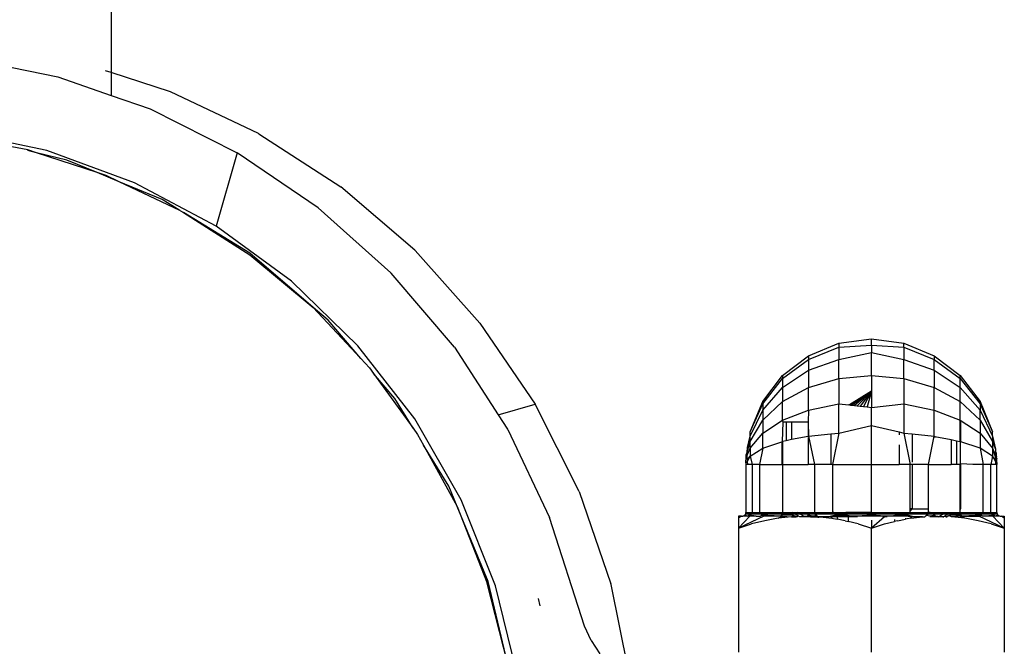
# Model space of a CAD drawing. Units: metres. Extents: x -2045 to 8713, y -5 to 7813.
# Drawn here: x 7141 to 7207, y 2369 to 2412 of the extents above; entities that cross this region are included whole.
import ezdxf

# ---------------------------------------------------------------- set-up
doc = ezdxf.new("R2010")
doc.units = ezdxf.units.M

msp = doc.modelspace()

# ---------------------------------------------------------------- linework, layer by layer
for p, q in [((7146.82, 2419.855), (7146.82, 2408.331)), ((7136.655, 2409.372), (7143.201, 2408.044)), ((7143.201, 2408.044), (7146.82, 2406.791)), ((7146.82, 2408.331), (7146.448, 2408.45)), ((7150.865, 2407.032), (7146.82, 2408.331)), ((7146.82, 2408.331), (7146.82, 2406.791)), ((7146.82, 2406.791), (7149.469, 2405.875)), ((7156.82, 2404.207), (7150.865, 2407.032)), ((7149.469, 2405.875), (7155.384, 2402.904)), ((7142.464, 2403.048), (7136.304, 2404.363)), ((7156.82, 2404.207), (7156.848, 2404.191)), ((7156.848, 2404.191), (7162.404, 2400.586)), ((7141.179, 2403.093), (7140.082, 2403.304)), ((7141.774, 2402.898), (7141.166, 2403.044)), ((7141.774, 2402.898), (7141.179, 2403.093)), ((7143.826, 2402.405), (7141.774, 2402.898)), ((7145.877, 2401.556), (7141.774, 2402.898)), ((7148.416, 2400.871), (7142.464, 2403.048)), ((7155.384, 2402.904), (7153.954, 2397.912)), ((7160.883, 2399.158), (7155.384, 2402.904)), ((7145.877, 2401.556), (7143.826, 2402.405)), ((7146.484, 2401.357), (7145.877, 2401.556)), ((7147.383, 2400.932), (7145.877, 2401.556)), ((7147.383, 2400.932), (7146.484, 2401.357)), ((7151.495, 2398.987), (7147.383, 2400.932)), ((7150.278, 2399.733), (7147.383, 2400.932)), ((7153.954, 2397.912), (7148.416, 2400.871)), ((7167.425, 2396.289), (7162.404, 2400.586)), ((7151.495, 2398.987), (7150.278, 2399.733)), ((7151.53, 2398.97), (7151.495, 2398.987)), ((7151.53, 2398.97), (7151.732, 2398.842)), ((7151.732, 2398.842), (7156.237, 2395.97)), ((7156.232, 2396.084), (7151.732, 2398.842)), ((7160.883, 2399.158), (7165.796, 2394.757)), ((7159.056, 2394.188), (7153.954, 2397.912)), ((7160.531, 2392.403), (7156.232, 2396.084)), ((7156.237, 2395.97), (7160.531, 2392.403)), ((7167.425, 2396.289), (7167.449, 2396.266)), ((7167.449, 2396.266), (7171.849, 2391.353)), ((7165.796, 2394.757), (7165.819, 2394.733)), ((7170.116, 2389.712), (7165.819, 2394.733)), ((7163.562, 2389.815), (7159.056, 2394.188)), ((7160.531, 2392.403), (7163.763, 2388.948)), ((7161.541, 2391.549), (7160.531, 2392.403)), ((7163.763, 2388.948), (7161.541, 2391.549)), ((7171.849, 2391.353), (7175.596, 2385.854)), ((7194.143, 2389.14), (7196.197, 2389.991)), ((7196.197, 2389.991), (7198.401, 2390.281)), ((7196.197, 2389.991), (7196.197, 2389.711)), ((7198.401, 2390.281), (7200.605, 2389.991)), ((7198.401, 2389.864), (7198.401, 2390.281)), ((7200.605, 2389.711), (7200.605, 2389.991)), ((7200.605, 2389.991), (7202.659, 2389.14)), ((7167.422, 2384.852), (7163.562, 2389.815)), ((7170.116, 2389.712), (7173.086, 2385.135)), ((7194.143, 2388.889), (7196.197, 2389.711)), ((7196.197, 2389.711), (7198.401, 2389.864)), ((7196.197, 2389.711), (7196.197, 2388.889)), ((7196.197, 2388.889), (7198.401, 2389.353)), ((7198.401, 2389.864), (7198.401, 2389.353)), ((7198.401, 2389.864), (7200.605, 2389.711)), ((7198.401, 2389.353), (7200.605, 2388.889)), ((7198.401, 2387.787), (7198.401, 2389.353)), ((7200.605, 2389.711), (7202.659, 2388.889)), ((7200.605, 2389.711), (7200.605, 2388.889)), ((7163.763, 2388.948), (7164.344, 2388.327)), ((7192.38, 2387.787), (7194.143, 2389.14)), ((7192.38, 2387.582), (7194.143, 2388.889)), ((7194.143, 2389.14), (7194.143, 2388.889)), ((7194.143, 2388.889), (7194.143, 2388.152)), ((7194.143, 2388.152), (7196.197, 2388.889)), ((7196.197, 2387.582), (7196.197, 2388.889)), ((7200.605, 2387.582), (7200.605, 2388.889)), ((7200.605, 2388.889), (7202.659, 2388.152)), ((7202.659, 2389.14), (7202.659, 2388.889)), ((7202.659, 2389.14), (7204.422, 2387.787)), ((7202.659, 2388.152), (7202.659, 2388.889)), ((7202.659, 2388.889), (7204.422, 2387.582)), ((7164.344, 2388.327), (7164.624, 2387.94)), ((7164.624, 2387.94), (7167.305, 2384.235)), ((7166.076, 2386.239), (7164.624, 2387.94)), ((7192.38, 2386.98), (7194.143, 2388.152)), ((7194.143, 2388.152), (7194.143, 2386.98)), ((7202.659, 2388.152), (7202.659, 2386.98)), ((7202.659, 2388.152), (7204.422, 2386.98)), ((7191.026, 2386.023), (7192.38, 2387.787)), ((7191.026, 2385.878), (7192.38, 2387.582)), ((7192.38, 2387.787), (7192.38, 2387.582)), ((7192.38, 2387.582), (7192.38, 2386.98)), ((7194.143, 2386.98), (7196.197, 2387.582)), ((7196.197, 2387.582), (7198.401, 2387.787)), ((7196.197, 2387.582), (7196.197, 2385.878)), ((7198.401, 2387.787), (7200.605, 2387.582)), ((7198.401, 2387.787), (7198.401, 2386.739)), ((7200.605, 2387.582), (7202.659, 2386.98)), ((7200.605, 2387.582), (7200.605, 2385.878)), ((7204.422, 2387.582), (7204.422, 2387.787)), ((7204.422, 2387.787), (7205.776, 2386.023)), ((7204.422, 2386.98), (7204.422, 2387.582)), ((7204.422, 2387.582), (7205.776, 2385.878)), ((7191.026, 2385.453), (7192.38, 2386.98)), ((7192.38, 2386.98), (7192.38, 2386.023)), ((7192.38, 2386.023), (7194.143, 2386.98)), ((7194.143, 2385.453), (7194.143, 2386.98)), ((7198.401, 2386.739), (7196.912, 2385.798)), ((7198.401, 2386.739), (7196.993, 2385.789)), ((7198.401, 2386.739), (7197.105, 2385.777)), ((7198.401, 2386.739), (7197.249, 2385.761)), ((7198.401, 2386.739), (7197.425, 2385.741)), ((7198.401, 2386.739), (7197.63, 2385.718)), ((7198.401, 2386.739), (7197.863, 2385.692)), ((7198.401, 2386.739), (7198.121, 2385.663)), ((7198.401, 2386.739), (7198.401, 2385.632)), ((7202.659, 2385.453), (7202.659, 2386.98)), ((7202.659, 2386.98), (7204.422, 2386.023)), ((7204.422, 2386.023), (7204.422, 2386.98)), ((7204.422, 2386.98), (7205.776, 2385.453)), ((7167.305, 2384.235), (7166.076, 2386.239)), ((7190.176, 2383.97), (7191.026, 2386.023)), ((7190.176, 2383.97), (7191.026, 2385.878)), ((7191.026, 2386.023), (7191.026, 2385.878)), ((7191.026, 2384.776), (7192.38, 2386.023)), ((7191.026, 2385.878), (7191.026, 2385.453)), ((7192.38, 2384.776), (7192.38, 2386.023)), ((7194.143, 2385.453), (7196.197, 2385.878)), ((7196.197, 2383.895), (7196.197, 2385.878)), ((7196.197, 2385.878), (7196.864, 2385.804)), ((7198.401, 2385.632), (7200.605, 2385.878)), ((7200.605, 2385.878), (7202.659, 2385.453)), ((7200.605, 2385.878), (7200.605, 2383.895)), ((7204.422, 2384.776), (7204.422, 2386.023)), ((7204.422, 2386.023), (7205.776, 2384.776)), ((7205.776, 2386.023), (7205.776, 2385.878)), ((7205.776, 2386.023), (7206.626, 2383.97)), ((7205.776, 2385.878), (7205.776, 2385.453)), ((7205.776, 2385.878), (7206.626, 2383.97)), ((7173.086, 2385.135), (7175.596, 2385.854)), ((7178.567, 2379.939), (7175.596, 2385.854)), ((7190.176, 2383.674), (7191.026, 2385.453)), ((7191.026, 2385.453), (7191.026, 2384.776)), ((7192.38, 2384.776), (7194.143, 2385.453)), ((7194.143, 2385.453), (7194.108, 2384.621)), ((7196.912, 2385.798), (7196.864, 2385.804)), ((7196.912, 2385.798), (7196.993, 2385.789)), ((7196.993, 2385.789), (7197.105, 2385.777)), ((7197.105, 2385.777), (7197.249, 2385.761)), ((7197.249, 2385.761), (7197.425, 2385.741)), ((7197.425, 2385.741), (7197.63, 2385.718)), ((7197.63, 2385.718), (7197.863, 2385.692)), ((7197.863, 2385.692), (7198.121, 2385.663)), ((7198.121, 2385.663), (7198.401, 2385.632)), ((7198.401, 2384.397), (7198.401, 2385.632)), ((7202.659, 2383.674), (7202.659, 2385.453)), ((7202.659, 2385.453), (7204.422, 2384.776)), ((7205.776, 2384.776), (7205.776, 2385.453)), ((7205.776, 2385.453), (7206.626, 2383.674)), ((7170.566, 2379.375), (7167.422, 2384.852)), ((7173.086, 2385.135), (7173.721, 2384.156)), ((7190.176, 2383.324), (7191.026, 2384.776)), ((7191.026, 2384.776), (7191.026, 2383.895)), ((7191.026, 2383.895), (7192.38, 2384.776)), ((7192.405, 2384.621), (7192.38, 2384.776)), ((7192.38, 2383.324), (7192.405, 2384.621)), ((7192.627, 2384.621), (7192.405, 2384.621)), ((7192.992, 2384.621), (7192.627, 2384.621)), ((7192.627, 2384.621), (7192.627, 2383.373)), ((7192.992, 2384.621), (7192.992, 2383.446)), ((7194.108, 2384.621), (7192.992, 2384.621)), ((7194.108, 2384.621), (7194.108, 2383.667)), ((7194.143, 2384.621), (7194.108, 2384.621)), ((7194.108, 2384.621), (7194.143, 2383.674)), ((7204.422, 2384.776), (7205.776, 2383.895)), ((7204.422, 2384.621), (7204.422, 2384.776)), ((7204.472, 2384.621), (7204.422, 2384.621)), ((7204.422, 2383.324), (7204.422, 2384.621)), ((7204.472, 2383.307), (7204.472, 2384.621)), ((7205.776, 2384.776), (7205.776, 2383.895)), ((7205.776, 2384.776), (7206.626, 2383.324)), ((7167.305, 2384.235), (7167.616, 2383.804)), ((7173.721, 2384.156), (7173.737, 2384.128)), ((7173.737, 2384.128), (7176.562, 2378.173)), ((7190.176, 2383.674), (7190.176, 2383.97)), ((7190.176, 2382.868), (7191.026, 2383.895)), ((7191.026, 2382.868), (7191.026, 2383.895)), ((7195.645, 2383.835), (7196.197, 2383.895)), ((7196.197, 2383.895), (7195.77, 2381.766)), ((7196.197, 2383.895), (7198.401, 2384.397)), ((7198.401, 2384.397), (7200.277, 2383.969)), ((7198.401, 2381.766), (7198.401, 2384.397)), ((7200.277, 2383.969), (7200.277, 2383.776)), ((7200.277, 2383.969), (7200.605, 2383.895)), ((7200.605, 2383.895), (7201.033, 2381.766)), ((7200.605, 2383.895), (7201.157, 2383.835)), ((7205.776, 2383.895), (7205.776, 2382.868)), ((7205.776, 2383.895), (7206.626, 2382.868)), ((7206.626, 2383.674), (7206.626, 2383.97)), ((7167.616, 2383.804), (7168.014, 2383.078)), ((7189.98, 2382.603), (7190.176, 2383.324)), ((7190.007, 2382.909), (7190.176, 2383.674)), ((7190.176, 2383.324), (7190.176, 2383.674)), ((7190.176, 2382.868), (7190.176, 2383.324)), ((7191.026, 2382.868), (7192.33, 2383.307)), ((7192.33, 2383.307), (7192.38, 2383.324)), ((7192.33, 2383.307), (7192.33, 2381.766)), ((7192.627, 2383.373), (7192.38, 2383.324)), ((7192.38, 2383.324), (7192.38, 2381.766)), ((7192.992, 2383.446), (7192.627, 2383.373)), ((7194.108, 2383.667), (7192.992, 2383.446)), ((7194.143, 2383.674), (7194.108, 2383.667)), ((7194.108, 2383.585), (7194.108, 2381.766)), ((7194.143, 2383.674), (7195.645, 2383.835)), ((7194.143, 2383.674), (7194.535, 2381.766)), ((7195.645, 2383.835), (7195.645, 2381.766)), ((7201.157, 2383.835), (7201.157, 2381.912)), ((7201.157, 2383.835), (7202.659, 2383.674)), ((7202.267, 2381.766), (7202.659, 2383.674)), ((7202.659, 2383.674), (7202.694, 2383.667)), ((7202.694, 2383.667), (7202.694, 2383.585)), ((7202.694, 2383.667), (7203.81, 2383.446)), ((7203.81, 2383.446), (7203.81, 2381.766)), ((7203.81, 2383.446), (7204.175, 2383.373)), ((7204.175, 2383.373), (7204.175, 2381.766)), ((7204.175, 2383.373), (7204.422, 2383.324)), ((7204.422, 2383.324), (7204.422, 2381.766)), ((7204.472, 2383.307), (7204.422, 2383.324)), ((7205.776, 2382.868), (7204.472, 2383.307)), ((7206.626, 2383.674), (7206.626, 2383.324)), ((7206.626, 2383.674), (7206.813, 2382.801)), ((7206.626, 2383.324), (7206.626, 2382.868)), ((7206.626, 2383.324), (7206.813, 2382.801)), ((7168.014, 2383.078), (7170.296, 2378.907)), ((7169.725, 2380.286), (7168.014, 2383.078)), ((7189.921, 2382.518), (7189.98, 2382.603)), ((7189.958, 2382.321), (7190.176, 2382.868)), ((7189.98, 2382.603), (7190.007, 2382.909)), ((7190.176, 2382.868), (7190.176, 2382.336)), ((7190.176, 2382.336), (7191.026, 2382.868)), ((7191.026, 2382.868), (7190.814, 2381.766)), ((7200.277, 2383.094), (7200.277, 2381.766)), ((7205.776, 2382.868), (7205.988, 2381.766)), ((7206.626, 2382.336), (7205.776, 2382.868)), ((7206.626, 2382.868), (7206.626, 2382.336)), ((7206.626, 2382.868), (7206.844, 2382.321)), ((7206.626, 2382.868), (7206.833, 2382.155)), ((7206.813, 2382.801), (7206.822, 2382.603)), ((7206.822, 2382.603), (7206.87, 2382.537)), ((7189.889, 2381.877), (7189.886, 2381.766)), ((7189.889, 2381.877), (7189.892, 2382.002)), ((7189.98, 2381.969), (7189.889, 2381.877)), ((7189.892, 2382.002), (7189.897, 2382.152)), ((7189.897, 2382.152), (7189.958, 2382.321)), ((7189.897, 2382.152), (7189.904, 2382.304)), ((7189.904, 2382.304), (7189.912, 2382.434)), ((7189.912, 2382.434), (7189.945, 2382.473)), ((7189.912, 2382.434), (7189.958, 2382.321)), ((7189.921, 2382.518), (7189.945, 2382.473)), ((7189.958, 2382.321), (7189.974, 2382.082)), ((7189.974, 2382.082), (7190.176, 2382.336)), ((7189.974, 2382.082), (7189.98, 2381.969)), ((7190.176, 2382.336), (7189.98, 2381.969)), ((7189.98, 2381.969), (7189.99, 2381.766)), ((7190.176, 2382.336), (7190.302, 2381.766)), ((7206.626, 2382.336), (7206.5, 2381.766)), ((7206.828, 2382.082), (7206.626, 2382.336)), ((7206.626, 2382.336), (7206.822, 2381.969)), ((7206.822, 2381.969), (7206.812, 2381.766)), ((7206.828, 2382.082), (7206.822, 2381.969)), ((7206.822, 2381.969), (7206.914, 2381.877)), ((7206.833, 2382.155), (7206.828, 2382.082)), ((7206.828, 2382.082), (7206.914, 2381.877)), ((7206.844, 2382.321), (7206.833, 2382.155)), ((7206.854, 2382.432), (7206.844, 2382.321)), ((7206.844, 2382.321), (7206.905, 2382.152)), ((7206.858, 2382.473), (7206.854, 2382.432)), ((7206.854, 2382.432), (7206.898, 2382.304)), ((7206.87, 2382.537), (7206.858, 2382.473)), ((7206.89, 2382.434), (7206.858, 2382.473)), ((7206.898, 2382.304), (7206.89, 2382.434)), ((7206.905, 2382.152), (7206.898, 2382.304)), ((7206.91, 2382.002), (7206.905, 2382.152)), ((7206.914, 2381.877), (7206.91, 2382.002)), ((7206.914, 2381.877), (7206.917, 2381.766)), ((7189.99, 2381.766), (7189.886, 2381.766)), ((7189.886, 2381.766), (7189.886, 2378.51)), ((7190.302, 2381.766), (7189.99, 2381.766)), ((7190.814, 2381.766), (7190.302, 2381.766)), ((7190.302, 2381.766), (7190.302, 2378.51)), ((7190.814, 2381.766), (7190.814, 2378.51)), ((7190.814, 2381.766), (7192.33, 2381.766)), ((7192.38, 2381.766), (7192.33, 2381.766)), ((7192.38, 2381.766), (7192.38, 2378.51)), ((7192.38, 2381.766), (7194.108, 2381.766)), ((7194.535, 2381.766), (7194.108, 2381.766)), ((7194.535, 2381.766), (7194.535, 2378.51)), ((7195.645, 2381.766), (7194.535, 2381.766)), ((7195.77, 2381.766), (7195.645, 2381.766)), ((7195.77, 2381.766), (7195.77, 2378.51)), ((7195.77, 2381.766), (7198.401, 2381.766)), ((7198.401, 2378.51), (7198.401, 2381.766)), ((7198.401, 2381.766), (7200.277, 2381.766)), ((7201.033, 2381.766), (7200.277, 2381.766)), ((7201.157, 2381.766), (7201.033, 2381.766)), ((7201.033, 2378.765), (7201.033, 2381.766)), ((7201.157, 2381.766), (7201.157, 2378.765)), ((7202.267, 2381.766), (7201.157, 2381.766)), ((7202.267, 2378.765), (7202.267, 2381.766)), ((7202.267, 2381.766), (7203.81, 2381.766)), ((7204.175, 2381.766), (7203.81, 2381.766)), ((7204.422, 2381.766), (7204.175, 2381.766)), ((7204.472, 2381.806), (7204.422, 2381.766)), ((7204.422, 2378.765), (7204.422, 2381.766)), ((7205.29, 2381.766), (7204.472, 2381.806)), ((7204.472, 2378.765), (7204.472, 2381.806)), ((7205.988, 2381.766), (7205.29, 2381.766)), ((7205.988, 2378.51), (7205.988, 2381.766)), ((7206.5, 2381.766), (7205.988, 2381.766)), ((7206.5, 2378.51), (7206.5, 2381.766)), ((7206.812, 2381.766), (7206.5, 2381.766)), ((7206.917, 2381.766), (7206.812, 2381.766)), ((7206.915, 2378.51), (7206.917, 2381.766)), ((7170.296, 2378.907), (7169.725, 2380.286)), ((7178.567, 2379.939), (7180.736, 2373.671)), ((7172.903, 2373.545), (7170.566, 2379.375)), ((7170.296, 2378.907), (7172.341, 2373.713)), ((7172.397, 2373.834), (7170.296, 2378.907)), ((7201.033, 2378.606), (7201.157, 2378.765)), ((7201.157, 2378.765), (7201.033, 2378.765)), ((7201.033, 2378.606), (7201.033, 2378.765)), ((7201.033, 2378.51), (7201.033, 2378.606)), ((7201.157, 2378.765), (7202.267, 2378.765)), ((7202.267, 2378.51), (7202.267, 2378.765)), ((7204.422, 2378.736), (7204.472, 2378.765)), ((7204.472, 2378.765), (7204.422, 2378.765)), ((7204.422, 2378.736), (7204.422, 2378.765)), ((7204.422, 2378.51), (7204.422, 2378.736)), ((7178.931, 2370.792), (7176.562, 2378.173)), ((7189.582, 2378.259), (7189.384, 2378.117)), ((7189.385, 2378.259), (7189.384, 2378.223)), ((7189.384, 2378.223), (7189.384, 2378.117)), ((7189.384, 2378.117), (7189.385, 2377.949)), ((7189.582, 2378.259), (7189.385, 2378.259)), ((7191.107, 2378.259), (7189.385, 2377.454)), ((7189.385, 2377.454), (7190.164, 2378.259)), ((7189.385, 2377.949), (7189.385, 2377.454)), ((7189.582, 2378.259), (7189.635, 2378.259)), ((7189.635, 2378.259), (7189.674, 2378.262)), ((7189.674, 2378.262), (7189.713, 2378.272)), ((7189.713, 2378.272), (7189.749, 2378.287)), ((7189.743, 2378.259), (7189.713, 2378.272)), ((7189.996, 2378.268), (7189.743, 2378.259)), ((7189.749, 2378.287), (7189.782, 2378.307)), ((7189.782, 2378.307), (7189.812, 2378.333)), ((7189.996, 2378.268), (7189.782, 2378.307)), ((7189.812, 2378.333), (7189.838, 2378.363)), ((7189.996, 2378.268), (7189.812, 2378.333)), ((7189.838, 2378.363), (7189.858, 2378.396)), ((7189.858, 2378.396), (7189.873, 2378.432)), ((7190.143, 2378.385), (7189.858, 2378.396)), ((7189.873, 2378.432), (7189.883, 2378.471)), ((7189.873, 2378.432), (7190.168, 2378.445)), ((7189.883, 2378.471), (7189.886, 2378.51)), ((7189.886, 2378.51), (7190.302, 2378.51)), ((7189.996, 2378.268), (7190.055, 2378.293)), ((7190.064, 2378.259), (7189.996, 2378.268)), ((7190.055, 2378.293), (7190.105, 2378.333)), ((7190.164, 2378.259), (7190.055, 2378.293)), ((7190.164, 2378.259), (7190.064, 2378.259)), ((7190.105, 2378.333), (7190.143, 2378.385)), ((7190.591, 2378.259), (7190.105, 2378.333)), ((7190.143, 2378.385), (7190.168, 2378.445)), ((7190.997, 2378.385), (7190.143, 2378.385)), ((7190.591, 2378.259), (7190.164, 2378.259)), ((7190.168, 2378.445), (7190.302, 2378.51)), ((7190.168, 2378.445), (7191.019, 2378.445)), ((7191.166, 2377.951), (7190.272, 2377.727)), ((7190.302, 2378.51), (7190.814, 2378.51)), ((7190.591, 2378.259), (7190.866, 2378.268)), ((7191.019, 2378.445), (7190.814, 2378.51)), ((7190.814, 2378.51), (7192.38, 2378.51)), ((7190.866, 2378.268), (7190.918, 2378.293)), ((7190.918, 2378.293), (7190.963, 2378.333)), ((7191.107, 2378.259), (7190.918, 2378.293)), ((7190.963, 2378.333), (7190.997, 2378.385)), ((7192.203, 2378.259), (7190.963, 2378.333)), ((7190.997, 2378.385), (7191.019, 2378.445)), ((7192.356, 2378.385), (7190.997, 2378.385)), ((7191.019, 2378.445), (7192.374, 2378.445)), ((7192.203, 2378.259), (7191.107, 2378.259)), ((7192.067, 2378.119), (7191.166, 2377.951)), ((7192.067, 2378.119), (7192.368, 2378.259)), ((7192.976, 2378.223), (7192.067, 2378.119)), ((7192.203, 2378.259), (7192.248, 2378.268)), ((7192.248, 2378.268), (7192.291, 2378.293)), ((7192.291, 2378.293), (7192.328, 2378.333)), ((7192.368, 2378.259), (7192.291, 2378.293)), ((7192.328, 2378.333), (7192.356, 2378.385)), ((7193.078, 2378.333), (7192.328, 2378.333)), ((7192.356, 2378.385), (7192.374, 2378.445)), ((7192.988, 2378.385), (7192.356, 2378.385)), ((7192.368, 2378.259), (7192.976, 2378.223)), ((7192.374, 2378.445), (7192.38, 2378.51)), ((7192.374, 2378.445), (7192.884, 2378.445)), ((7192.38, 2378.51), (7192.771, 2378.51)), ((7192.771, 2378.51), (7193.047, 2378.51)), ((7192.771, 2378.51), (7192.884, 2378.445)), ((7192.884, 2378.445), (7193.154, 2378.445)), ((7192.884, 2378.445), (7192.988, 2378.385)), ((7193.147, 2378.293), (7192.976, 2378.223)), ((7192.976, 2378.223), (7193.288, 2378.211)), ((7193.253, 2378.385), (7192.988, 2378.385)), ((7192.988, 2378.385), (7193.078, 2378.333)), ((7193.047, 2378.51), (7193.396, 2378.51)), ((7193.154, 2378.445), (7193.047, 2378.51)), ((7193.078, 2378.333), (7193.147, 2378.293)), ((7193.19, 2378.268), (7193.147, 2378.293)), ((7193.154, 2378.445), (7193.493, 2378.445)), ((7193.253, 2378.385), (7193.154, 2378.445)), ((7193.249, 2378.259), (7193.19, 2378.268)), ((7193.249, 2378.259), (7193.288, 2378.211)), ((7193.585, 2378.385), (7193.253, 2378.385)), ((7193.445, 2378.268), (7193.253, 2378.385)), ((7193.355, 2378.209), (7193.288, 2378.211)), ((7193.445, 2378.268), (7193.355, 2378.209)), ((7193.396, 2378.51), (7194.42, 2378.51)), ((7193.493, 2378.445), (7193.396, 2378.51)), ((7193.542, 2378.209), (7193.445, 2378.268)), ((7193.493, 2378.445), (7194.139, 2378.445)), ((7193.585, 2378.385), (7193.493, 2378.445)), ((7193.849, 2378.209), (7193.542, 2378.209)), ((7194.127, 2378.385), (7193.585, 2378.385)), ((7193.849, 2378.209), (7193.585, 2378.385)), ((7193.849, 2378.209), (7193.893, 2378.259)), ((7194.268, 2378.209), (7193.849, 2378.209)), ((7193.893, 2378.259), (7194.051, 2378.268)), ((7194.051, 2378.268), (7194.081, 2378.293)), ((7194.051, 2378.268), (7194.268, 2378.209)), ((7194.081, 2378.293), (7194.107, 2378.333)), ((7194.421, 2378.259), (7194.081, 2378.293)), ((7194.107, 2378.333), (7194.127, 2378.385)), ((7194.421, 2378.259), (7194.107, 2378.333)), ((7194.127, 2378.385), (7194.139, 2378.445)), ((7194.574, 2378.385), (7194.127, 2378.385)), ((7194.139, 2378.445), (7194.42, 2378.51)), ((7194.139, 2378.445), (7194.5, 2378.445)), ((7194.421, 2378.259), (7194.268, 2378.209)), ((7194.268, 2378.209), (7194.811, 2378.223)), ((7194.788, 2378.209), (7194.268, 2378.209)), ((7194.42, 2378.51), (7194.535, 2378.51)), ((7194.5, 2378.445), (7194.42, 2378.51)), ((7194.686, 2378.293), (7194.421, 2378.259)), ((7194.5, 2378.445), (7195.896, 2378.445)), ((7194.574, 2378.385), (7194.5, 2378.445)), ((7194.535, 2378.51), (7195.77, 2378.51)), ((7195.944, 2378.385), (7194.574, 2378.385)), ((7194.686, 2378.293), (7194.574, 2378.385)), ((7194.716, 2378.268), (7194.686, 2378.293)), ((7194.788, 2378.209), (7194.716, 2378.268)), ((7194.811, 2378.223), (7194.716, 2378.268)), ((7194.788, 2378.209), (7194.788, 2378.154)), ((7194.934, 2378.209), (7194.788, 2378.209)), ((7194.811, 2378.223), (7194.934, 2378.209)), ((7195.398, 2378.209), (7194.934, 2378.209)), ((7194.934, 2378.209), (7195.721, 2378.119)), ((7195.398, 2378.209), (7195.615, 2378.259)), ((7195.653, 2378.209), (7195.398, 2378.209)), ((7195.615, 2378.259), (7195.653, 2378.209)), ((7195.615, 2378.259), (7195.692, 2378.259)), ((7195.692, 2378.259), (7195.653, 2378.209)), ((7196.082, 2378.209), (7195.653, 2378.209)), ((7195.653, 2378.209), (7195.721, 2378.119)), ((7195.984, 2378.333), (7195.692, 2378.259)), ((7195.692, 2378.259), (7196.035, 2378.268)), ((7195.721, 2378.119), (7196.082, 2378.051)), ((7195.845, 2378.51), (7195.77, 2378.51)), ((7196.195, 2378.445), (7195.845, 2378.51)), ((7195.845, 2378.51), (7196.661, 2378.51)), ((7195.896, 2378.445), (7195.845, 2378.51)), ((7195.896, 2378.445), (7196.195, 2378.445)), ((7195.944, 2378.385), (7195.896, 2378.445)), ((7196.188, 2378.385), (7195.944, 2378.385)), ((7195.984, 2378.333), (7195.944, 2378.385)), ((7196.016, 2378.293), (7195.984, 2378.333)), ((7196.178, 2378.333), (7196.016, 2378.293)), ((7196.035, 2378.268), (7196.016, 2378.293)), ((7196.165, 2378.293), (7196.035, 2378.268)), ((7196.035, 2378.268), (7196.149, 2378.268)), ((7196.082, 2378.209), (7196.035, 2378.268)), ((7196.822, 2378.209), (7196.082, 2378.209)), ((7196.082, 2378.209), (7196.082, 2378.051)), ((7196.622, 2377.951), (7196.082, 2378.051)), ((7196.149, 2378.268), (7196.165, 2378.293)), ((7196.795, 2378.259), (7196.149, 2378.268)), ((7196.165, 2378.293), (7196.178, 2378.333)), ((7196.795, 2378.259), (7196.165, 2378.293)), ((7196.178, 2378.333), (7196.188, 2378.385)), ((7196.777, 2378.293), (7196.178, 2378.333)), ((7196.188, 2378.385), (7196.195, 2378.445)), ((7196.728, 2378.385), (7196.188, 2378.385)), ((7196.195, 2378.445), (7196.696, 2378.445)), ((7196.622, 2377.951), (7196.822, 2377.9)), ((7196.696, 2378.445), (7196.661, 2378.51)), ((7198.401, 2378.51), (7196.661, 2378.51)), ((7196.696, 2378.445), (7198.401, 2378.445)), ((7196.728, 2378.385), (7196.696, 2378.445)), ((7198.401, 2378.385), (7196.728, 2378.385)), ((7196.777, 2378.293), (7196.728, 2378.385)), ((7197.03, 2378.259), (7196.777, 2378.293)), ((7196.795, 2378.259), (7196.777, 2378.293)), ((7196.822, 2378.209), (7196.795, 2378.259)), ((7197.03, 2378.259), (7196.795, 2378.259)), ((7196.822, 2378.209), (7196.822, 2377.9)), ((7197.464, 2378.209), (7196.822, 2378.209)), ((7197.515, 2377.727), (7196.822, 2377.9)), ((7197.459, 2378.259), (7197.03, 2378.259)), ((7198.401, 2378.333), (7197.459, 2378.259)), ((7198.401, 2378.293), (7197.459, 2378.259)), ((7198.401, 2378.259), (7197.459, 2378.259)), ((7198.401, 2378.445), (7198.401, 2378.51)), ((7198.401, 2378.51), (7200.141, 2378.51)), ((7198.401, 2378.385), (7198.401, 2378.445)), ((7198.401, 2378.445), (7200.106, 2378.445)), ((7198.401, 2378.333), (7198.401, 2378.385)), ((7200.074, 2378.385), (7198.401, 2378.385)), ((7198.401, 2378.293), (7198.401, 2378.333)), ((7199.344, 2378.259), (7198.401, 2378.333)), ((7198.401, 2378.259), (7198.401, 2378.293)), ((7199.344, 2378.259), (7198.401, 2378.293)), ((7199.344, 2378.259), (7198.401, 2378.259)), ((7199.285, 2378.209), (7198.401, 2377.454)), ((7198.401, 2377.985), (7198.401, 2377.454)), ((7199.172, 2378.209), (7199.285, 2378.209)), ((7199.344, 2378.259), (7199.285, 2378.209)), ((7199.48, 2378.209), (7199.285, 2378.209)), ((7199.289, 2377.727), (7199.98, 2377.9)), ((7199.772, 2378.259), (7199.344, 2378.259)), ((7200.025, 2378.293), (7199.772, 2378.259)), ((7200.007, 2378.259), (7199.772, 2378.259)), ((7199.98, 2378.026), (7199.98, 2377.9)), ((7200.183, 2377.951), (7199.98, 2377.9)), ((7200.007, 2378.259), (7200.025, 2378.293)), ((7200.637, 2378.293), (7200.007, 2378.259)), ((7200.653, 2378.268), (7200.007, 2378.259)), ((7200.025, 2378.293), (7200.074, 2378.385)), ((7200.624, 2378.333), (7200.025, 2378.293)), ((7200.074, 2378.385), (7200.106, 2378.445)), ((7200.614, 2378.385), (7200.074, 2378.385)), ((7200.106, 2378.445), (7200.141, 2378.51)), ((7200.106, 2378.445), (7200.607, 2378.445)), ((7200.141, 2378.51), (7200.957, 2378.51)), ((7200.183, 2377.951), (7200.721, 2378.051)), ((7200.607, 2378.445), (7200.957, 2378.51)), ((7200.614, 2378.385), (7200.607, 2378.445)), ((7200.607, 2378.445), (7200.906, 2378.445)), ((7200.624, 2378.333), (7200.614, 2378.385)), ((7200.859, 2378.385), (7200.614, 2378.385)), ((7200.637, 2378.293), (7200.624, 2378.333)), ((7200.786, 2378.293), (7200.624, 2378.333)), ((7200.653, 2378.268), (7200.637, 2378.293)), ((7200.76, 2378.259), (7200.637, 2378.293)), ((7200.76, 2378.259), (7200.653, 2378.268)), ((7201.083, 2378.119), (7200.721, 2378.051)), ((7200.721, 2378.116), (7200.721, 2378.051)), ((7200.76, 2378.259), (7200.786, 2378.293)), ((7201.024, 2378.209), (7200.76, 2378.259)), ((7200.786, 2378.293), (7200.818, 2378.333)), ((7200.818, 2378.333), (7200.859, 2378.385)), ((7201.11, 2378.259), (7200.818, 2378.333)), ((7200.859, 2378.385), (7200.906, 2378.445)), ((7202.229, 2378.385), (7200.859, 2378.385)), ((7200.906, 2378.445), (7200.957, 2378.51)), ((7200.906, 2378.445), (7202.303, 2378.445)), ((7200.957, 2378.51), (7201.033, 2378.51)), ((7201.15, 2378.209), (7201.024, 2378.209)), ((7201.033, 2378.51), (7202.267, 2378.51)), ((7201.083, 2378.119), (7201.15, 2378.209)), ((7201.083, 2378.119), (7201.87, 2378.209)), ((7201.11, 2378.259), (7201.187, 2378.259)), ((7201.15, 2378.209), (7201.11, 2378.259)), ((7201.15, 2378.209), (7201.187, 2378.259)), ((7201.404, 2378.209), (7201.15, 2378.209)), ((7201.187, 2378.259), (7201.404, 2378.209)), ((7201.87, 2378.209), (7201.404, 2378.209)), ((7201.87, 2378.209), (7201.992, 2378.223)), ((7201.992, 2378.223), (7202.029, 2378.222)), ((7202.029, 2378.222), (7202.116, 2378.293)), ((7202.116, 2378.293), (7202.229, 2378.385)), ((7202.381, 2378.259), (7202.116, 2378.293)), ((7202.229, 2378.385), (7202.303, 2378.445)), ((7202.676, 2378.385), (7202.229, 2378.385)), ((7202.382, 2378.51), (7202.267, 2378.51)), ((7202.303, 2378.445), (7202.382, 2378.51)), ((7202.303, 2378.445), (7202.663, 2378.445)), ((7202.953, 2378.209), (7202.362, 2378.209)), ((7202.695, 2378.333), (7202.381, 2378.259)), ((7202.721, 2378.293), (7202.381, 2378.259)), ((7202.663, 2378.445), (7202.382, 2378.51)), ((7202.382, 2378.51), (7203.406, 2378.51)), ((7202.676, 2378.385), (7202.663, 2378.445)), ((7202.663, 2378.445), (7203.309, 2378.445)), ((7202.695, 2378.333), (7202.676, 2378.385)), ((7203.218, 2378.385), (7202.676, 2378.385)), ((7202.721, 2378.293), (7202.695, 2378.333)), ((7202.752, 2378.268), (7202.721, 2378.293)), ((7202.752, 2378.268), (7202.909, 2378.259)), ((7202.909, 2378.259), (7202.953, 2378.209)), ((7202.953, 2378.209), (7203.218, 2378.385)), ((7203.26, 2378.209), (7202.953, 2378.209)), ((7203.218, 2378.385), (7203.309, 2378.445)), ((7203.549, 2378.385), (7203.218, 2378.385)), ((7203.26, 2378.209), (7203.357, 2378.268)), ((7203.26, 2378.209), (7203.26, 2378.175)), ((7203.309, 2378.445), (7203.406, 2378.51)), ((7203.309, 2378.445), (7203.649, 2378.445)), ((7203.357, 2378.268), (7203.549, 2378.385)), ((7203.447, 2378.209), (7203.357, 2378.268)), ((7203.406, 2378.51), (7203.755, 2378.51)), ((7203.51, 2378.209), (7203.447, 2378.209)), ((7203.51, 2378.209), (7203.554, 2378.259)), ((7203.51, 2378.165), (7203.51, 2378.209)), ((7203.549, 2378.385), (7203.649, 2378.445)), ((7203.814, 2378.385), (7203.549, 2378.385)), ((7203.612, 2378.268), (7203.554, 2378.259)), ((7203.655, 2378.293), (7203.612, 2378.268)), ((7203.649, 2378.445), (7203.755, 2378.51)), ((7203.649, 2378.445), (7203.919, 2378.445)), ((7203.655, 2378.293), (7203.724, 2378.333)), ((7203.827, 2378.223), (7203.655, 2378.293)), ((7203.724, 2378.333), (7203.814, 2378.385)), ((7204.474, 2378.333), (7203.724, 2378.333)), ((7203.755, 2378.51), (7204.031, 2378.51)), ((7203.814, 2378.385), (7203.919, 2378.445)), ((7204.446, 2378.385), (7203.814, 2378.385)), ((7204.434, 2378.259), (7203.827, 2378.223)), ((7204.735, 2378.119), (7203.827, 2378.223)), ((7203.919, 2378.445), (7204.031, 2378.51)), ((7203.919, 2378.445), (7204.428, 2378.445)), ((7204.031, 2378.51), (7204.422, 2378.51)), ((7204.428, 2378.445), (7204.422, 2378.51)), ((7204.422, 2378.51), (7205.988, 2378.51)), ((7204.428, 2378.445), (7205.783, 2378.445)), ((7204.446, 2378.385), (7204.428, 2378.445)), ((7204.434, 2378.259), (7204.511, 2378.293)), ((7204.735, 2378.119), (7204.434, 2378.259)), ((7205.805, 2378.385), (7204.446, 2378.385)), ((7204.474, 2378.333), (7204.446, 2378.385)), ((7204.511, 2378.293), (7204.474, 2378.333)), ((7204.554, 2378.268), (7204.511, 2378.293)), ((7204.6, 2378.259), (7204.554, 2378.268)), ((7205.839, 2378.333), (7204.6, 2378.259)), ((7204.6, 2378.259), (7205.695, 2378.259)), ((7205.636, 2377.951), (7204.735, 2378.119)), ((7206.53, 2377.727), (7205.636, 2377.951)), ((7205.695, 2378.259), (7205.884, 2378.293)), ((7207.417, 2377.454), (7205.695, 2378.259)), ((7205.783, 2378.445), (7205.988, 2378.51)), ((7205.783, 2378.445), (7206.635, 2378.445)), ((7205.805, 2378.385), (7205.783, 2378.445)), ((7206.659, 2378.385), (7205.805, 2378.385)), ((7205.839, 2378.333), (7205.805, 2378.385)), ((7205.884, 2378.293), (7205.839, 2378.333)), ((7205.936, 2378.268), (7205.884, 2378.293)), ((7206.212, 2378.259), (7205.936, 2378.268)), ((7205.988, 2378.51), (7206.5, 2378.51)), ((7206.697, 2378.333), (7206.212, 2378.259)), ((7206.638, 2378.259), (7206.212, 2378.259)), ((7206.5, 2378.51), (7206.635, 2378.445)), ((7206.5, 2378.51), (7206.812, 2378.51)), ((7206.635, 2378.445), (7206.659, 2378.385)), ((7206.929, 2378.432), (7206.635, 2378.445)), ((7206.638, 2378.259), (7206.747, 2378.293)), ((7207.417, 2377.454), (7206.638, 2378.259)), ((7206.738, 2378.259), (7206.638, 2378.259)), ((7206.944, 2378.396), (7206.659, 2378.385)), ((7206.659, 2378.385), (7206.697, 2378.333)), ((7206.697, 2378.333), (7206.747, 2378.293)), ((7206.806, 2378.268), (7206.738, 2378.259)), ((7206.747, 2378.293), (7206.806, 2378.268)), ((7206.99, 2378.333), (7206.806, 2378.268)), ((7207.02, 2378.307), (7206.806, 2378.268)), ((7207.059, 2378.259), (7206.806, 2378.268)), ((7206.812, 2378.51), (7206.915, 2378.51)), ((7206.915, 2378.51), (7206.92, 2378.467)), ((7206.92, 2378.467), (7206.929, 2378.432)), ((7206.929, 2378.432), (7206.944, 2378.396)), ((7206.944, 2378.396), (7206.964, 2378.363)), ((7206.964, 2378.363), (7206.99, 2378.333)), ((7206.99, 2378.333), (7207.02, 2378.307)), ((7207.02, 2378.307), (7207.053, 2378.287)), ((7207.053, 2378.287), (7207.09, 2378.272)), ((7207.09, 2378.272), (7207.059, 2378.259)), ((7207.09, 2378.272), (7207.128, 2378.262)), ((7207.128, 2378.262), (7207.167, 2378.259)), ((7207.167, 2378.259), (7207.22, 2378.259)), ((7207.22, 2378.259), (7207.417, 2378.259)), ((7207.418, 2378.12), (7207.22, 2378.259)), ((7207.417, 2378.259), (7207.418, 2378.224)), ((7207.418, 2378.12), (7207.417, 2377.454)), ((7207.418, 2378.224), (7207.418, 2378.12)), ((7189.385, 2377.454), (7190.272, 2377.727)), ((7189.385, 2377.454), (7189.385, 2369.046)), ((7197.515, 2377.727), (7198.401, 2377.454)), ((7198.401, 2377.454), (7199.289, 2377.727)), ((7198.401, 2369.046), (7198.401, 2377.454)), ((7206.53, 2377.727), (7207.417, 2377.454)), ((7207.417, 2377.454), (7207.417, 2369.046)), ((7173.718, 2368.304), (7172.341, 2373.713)), ((7173.718, 2368.304), (7172.397, 2373.834)), ((7174.689, 2366.283), (7172.903, 2373.545)), ((7180.746, 2373.634), (7180.736, 2373.671)), ((7182.064, 2367.125), (7180.746, 2373.634)), ((7175.793, 2372.669), (7175.899, 2372.177)), ((7179.395, 2369.821), (7178.931, 2370.792)), ((7179.395, 2369.821), (7179.984, 2368.92))]:
    msp.add_line(p, q)

doc.saveas('drawing.dxf')
